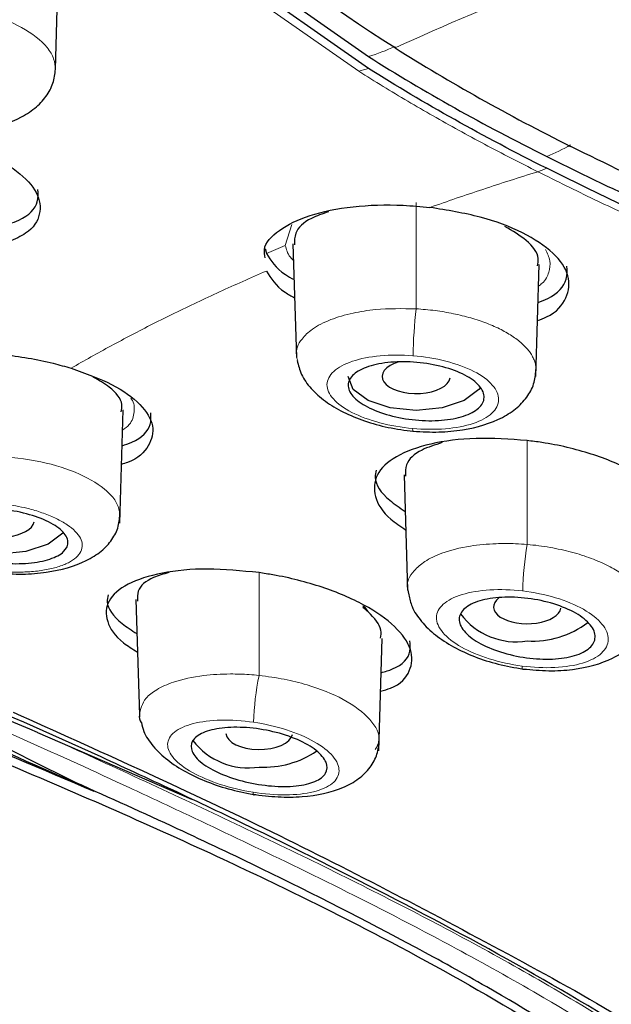
# Model space of a CAD drawing. Units: millimetres. Extents: x 35 to 1139, y 37 to 2288.
# Drawn here: x 174 to 183, y 1771 to 1785 of the extents above; entities that cross this region are included whole.
import ezdxf

# ---------------------------------------------------------------- set-up
doc = ezdxf.new("R2010")
doc.units = ezdxf.units.MM

msp = doc.modelspace()

# ---------------------------------------------------------------- linework, layer by layer
at = {"color": 7, "linetype": 'Continuous', "lineweight": 25}
for p, q in [((174.381, 1784.338), (174.428, 1785.871)), ((177.875, 1781.771), (177.926, 1780.099)), ((177.466, 1781.699), (177.486, 1781.629)), ((181.448, 1779.818), (181.497, 1781.463)), ((175.326, 1777.66), (175.376, 1779.328)), ((179.508, 1778.37), (179.559, 1776.673)), ((179.559, 1776.694), (179.58, 1776.607)), ((175.564, 1776.535), (175.615, 1774.834)), ((178.932, 1776.42), (178.974, 1776.359)), ((179.137, 1774.31), (179.187, 1775.965)), ((175.615, 1774.834), (175.616, 1774.804)), ((174.117, 1774.582), (174.114, 1774.584)), ((174.117, 1774.582), (176.381, 1773.6)), ((174.685, 1773.839), (174.675, 1773.844))]:
    msp.add_line(p, q, dxfattribs=at)
at = {"color": 8, "linetype": 'Continuous', "lineweight": 18}
for p, q in [((179.686, 1782.377), (179.686, 1780.813)), ((177.762, 1781.746), (177.856, 1782.054)), ((181.319, 1778.875), (181.319, 1777.346)), ((177.376, 1775.419), (177.377, 1776.932))]:
    msp.add_line(p, q, dxfattribs=at)
at = {"color": 7, "linetype": 'Continuous', "lineweight": 25, "flags": 128}
for points in [[(171.643, 1795.065), (171.702, 1794.064), (172.081, 1792.346), (172.808, 1790.657), (173.874, 1789.013), (175.269, 1787.432), (176.979, 1785.93), (178.985, 1784.523)], [(178.985, 1784.35), (176.979, 1785.757), (175.269, 1787.259), (173.874, 1788.84), (172.808, 1790.483)], [(180.633, 1779.656), (180.61, 1779.626), (180.393, 1779.464), (180.069, 1779.356), (179.686, 1779.318), (179.304, 1779.356), (178.979, 1779.464), (178.762, 1779.626), (178.686, 1779.818)], [(174.496, 1777.52), (174.489, 1777.511), (174.272, 1777.349), (173.947, 1777.241), (173.565, 1777.203), (173.182, 1777.241), (172.858, 1777.349), (172.641, 1777.511), (172.565, 1777.703)]]:
    msp.add_lwpolyline(points, dxfattribs=at)
at = {"color": 8, "linetype": 'Continuous', "lineweight": 18, "flags": 128}
for points in [[(178.841, 1784.308), (176.824, 1785.723), (175.106, 1787.233), (173.703, 1788.822)], [(179.634, 1779.052), (179.636, 1779.021), (179.639, 1779.006), (179.644, 1779.007), (179.646, 1779.012)], [(181.245, 1775.558), (181.247, 1775.526), (181.252, 1775.509), (181.259, 1775.51), (181.262, 1775.514)], [(177.309, 1773.667), (177.306, 1773.662), (177.297, 1773.66), (177.291, 1773.673), (177.288, 1773.702)]]:
    msp.add_lwpolyline(points, dxfattribs=at)
at = {"color": 8, "linetype": 'Continuous', "lineweight": 18}
for centre, radius, start, end in [((200.714, 1737.767), 51.511, 109.0393, 114.471), ((186.897, 1779.987), 7.258, 173.4637, 178.9241), ((186.323, 1776.514), 5.072, 170.5589, 178.3319), ((181.346, 1774.604), 4.053, 168.3947, 178.2094)]:
    msp.add_arc(centre, radius, start, end, dxfattribs=at)
at = {"color": 7, "linetype": 'Continuous', "lineweight": 25}
for centre, radius, start, end in [((181.158, 1776.933), 1.019, 216.5344, 279.0894), ((181.406, 1777.234), 1.31, 266.2091, 307.8724), ((115.589, 1636.06), 149.904, 66.67252, 68.56446), ((177.218, 1775.092), 1.032, 217.6347, 278.8184), ((177.454, 1775.438), 1.368, 266.744, 304.3531)]:
    msp.add_arc(centre, radius, start, end, dxfattribs=at)
for centre, major_axis, ratio, start_param, end_param in [((179.688, 1779.818), (0.502, 0), 0.500023, 2.102323, 6.199306), ((173.568, 1777.705), (0.504, 0.001), 0.500138, 2.399017, 6.179529), ((181.321, 1776.428), (0.496, 0.001), 0.500345, 2.578123, 6.193858), ((177.38, 1774.575), (0.491, 0.002), 0.501182, 3.171767, 6.17746)]:
    msp.add_ellipse(centre, major_axis=major_axis, ratio=ratio, start_param=start_param, end_param=end_param, dxfattribs=at)
for points, knots in [([(179.377, 1784.651), (177.437, 1785.874), (175.843, 1787.234), (173.468, 1790.123), (172.688, 1791.65), (172.002, 1794.754), (172.097, 1796.33), (173.155, 1799.408), (174.118, 1800.909), (176.836, 1803.721), (178.591, 1805.031), (182.758, 1807.357), (185.17, 1808.373), (190.46, 1810.032), (193.339, 1810.675), (199.341, 1811.539), (202.464, 1811.759), (208.709, 1811.759), (211.832, 1811.539), (217.834, 1810.675), (220.713, 1810.032), (226.004, 1808.373), (228.415, 1807.357), (232.582, 1805.031), (234.337, 1803.721), (237.056, 1800.909), (238.018, 1799.408), (239.076, 1796.33), (239.171, 1794.754), (238.486, 1791.65), (237.706, 1790.123), (235.331, 1787.234), (233.736, 1785.874), (231.797, 1784.651)], [0, 0, 0, 0, 0.0625, 0.0625, 0.125, 0.125, 0.1875, 0.1875, 0.25, 0.25, 0.3125, 0.3125, 0.375, 0.375, 0.4375, 0.4375, 0.5, 0.5, 0.5625, 0.5625, 0.625, 0.625, 0.6875, 0.6875, 0.75, 0.75, 0.8125, 0.8125, 0.875, 0.875, 0.9375, 0.9375, 1, 1, 1, 1]), ([(179.377, 1784.651), (179.778, 1784.398), (180.194, 1784.151), (181.055, 1783.667), (181.499, 1783.433), (181.958, 1783.203)], [0, 0, 0, 0, 0.5, 0.5, 1, 1, 1, 1]), ([(172.566, 1783.431), (172.692, 1783.424), (172.941, 1783.41), (173.405, 1783.454), (173.811, 1783.577), (174.107, 1783.777), (174.265, 1783.954), (174.364, 1784.15), (174.376, 1784.293), (174.382, 1784.363)], [0, 0, 0, 0, 0.140239, 0.275933, 0.534356, 0.658443, 0.778074, 0.892326, 1, 1, 1, 1]), ([(170.119, 1782.159), (170.079, 1782.181), (169.867, 1782.297), (169.683, 1782.547), (169.624, 1782.866), (169.833, 1783.154), (170.272, 1783.373), (170.9, 1783.498), (171.482, 1783.509), (172.072, 1783.463), (172.662, 1783.361), (173.334, 1783.137), (173.845, 1782.846), (174.14, 1782.521), (174.18, 1782.201), (174.027, 1781.945), (173.783, 1781.839), (173.693, 1781.799)], [0, 0, 0, 0, 0.017574, 0.092722, 0.168038, 0.243992, 0.320783, 0.398254, 0.475942, 0.501539, 0.577592, 0.65367, 0.729199, 0.804351, 0.87967, 0.955623, 1, 1, 1, 1]), ([(181.959, 1783.204), (182.988, 1782.7), (184.462, 1781.978), (186.177, 1781.355), (186.696, 1781.167)], [0, 0, 0, 0, 0.697708, 1, 1, 1, 1]), ([(181.607, 1783.053), (181.925, 1782.897), (183.52, 1782.113), (186.695, 1780.766), (190.59, 1779.48), (193.885, 1778.664), (196.155, 1778.168), (197.643, 1778.002), (198.255, 1777.934)], [0, 0, 0, 0, 0.069334, 0.347512, 0.625656, 0.764401, 0.903148, 1, 1, 1, 1]), ([(229.564, 1782.878), (227.992, 1782.093), (226.268, 1781.334), (222.576, 1779.949), (220.61, 1779.325), (216.513, 1778.291), (214.38, 1777.881), (210.025, 1777.326), (207.806, 1777.183), (203.364, 1777.183), (201.145, 1777.327), (196.791, 1777.881), (194.657, 1778.292), (190.56, 1779.326), (188.595, 1779.95), (184.903, 1781.335), (183.179, 1782.094), (181.607, 1782.88)], [0, 0, 0, 0, 0.125, 0.125, 0.25, 0.25, 0.375, 0.375, 0.5, 0.5, 0.625, 0.625, 0.75, 0.75, 0.875, 0.875, 1, 1, 1, 1]), ([(173.701, 1782.063), (173.75, 1782.08), (173.969, 1782.159), (174.136, 1782.34), (174.127, 1782.508), (174.124, 1782.568)], [0, 0, 0, 0, 0.154397, 0.69571, 1, 1, 1, 1]), ([(177.467, 1781.564), (177.459, 1781.605), (177.431, 1781.752), (177.649, 1781.978), (178.095, 1782.202), (178.74, 1782.331), (179.371, 1782.353), (179.758, 1782.317), (179.889, 1782.304)], [0, 0, 0, 0, 0.07759, 0.280525, 0.48467, 0.689776, 0.89471, 1, 1, 1, 1]), ([(181.472, 1780.641), (181.518, 1780.657), (181.737, 1780.738), (181.919, 1780.97), (181.963, 1781.297), (181.734, 1781.638), (181.278, 1781.94), (180.643, 1782.183), (180.142, 1782.263), (179.889, 1782.304)], [0, 0, 0, 0, 0.0420561, 0.2033934, 0.363654, 0.5227419, 0.6809461, 0.8387389, 1, 1, 1, 1]), ([(178.396, 1782.24), (178.308, 1782.21), (178.076, 1782.13), (177.894, 1781.956), (177.897, 1781.813), (177.899, 1781.756)], [0, 0, 0, 0, 0.26935, 0.708295, 1, 1, 1, 1]), ([(181.471, 1781.443), (181.478, 1781.48), (181.502, 1781.602), (181.346, 1781.814), (181.104, 1781.958), (180.993, 1782.025)], [0, 0, 0, 0, 0.185528, 0.624255, 1, 1, 1, 1]), ([(177.486, 1781.629), (177.55, 1781.52), (177.631, 1781.383), (177.846, 1781.266), (177.891, 1781.242)], [0, 0, 0, 0, 0.791982, 1, 1, 1, 1]), ([(181.48, 1780.908), (181.529, 1780.926), (181.748, 1781.01), (181.916, 1781.201), (181.908, 1781.375), (181.905, 1781.438)], [0, 0, 0, 0, 0.153622, 0.692648, 1, 1, 1, 1]), ([(177.485, 1781.369), (177.549, 1781.26), (177.631, 1781.121), (177.85, 1781.002), (177.899, 1780.975)], [0, 0, 0, 0, 0.77775, 1, 1, 1, 1]), ([(171.776, 1778.911), (171.688, 1778.964), (171.446, 1779.111), (171.292, 1779.381), (171.329, 1779.676), (171.625, 1779.927), (172.141, 1780.104), (172.826, 1780.185), (173.595, 1780.158), (174.207, 1780.055), (174.525, 1779.964), (174.612, 1779.939)], [0, 0, 0, 0, 0.0708346, 0.1938639, 0.3179984, 0.4437517, 0.5709524, 0.6987882, 0.8261408, 0.9520987, 1, 1, 1, 1]), ([(177.937, 1780.052), (177.954, 1779.983), (177.989, 1779.839), (178.134, 1779.636), (178.343, 1779.448), (178.611, 1779.287), (178.925, 1779.158), (179.276, 1779.06), (179.522, 1779.027), (179.646, 1779.011)], [0, 0, 0, 0, 0.125865, 0.26475, 0.406575, 0.550803, 0.697407, 0.846854, 1, 1, 1, 1]), ([(179.006, 1779.352), (178.909, 1779.399), (178.831, 1779.451), (178.722, 1779.561), (178.691, 1779.619), (178.682, 1779.729), (178.704, 1779.783), (178.795, 1779.877), (178.865, 1779.919), (179.042, 1779.985), (179.149, 1780.009), (179.386, 1780.035), (179.515, 1780.038), (179.778, 1780.02), (179.909, 1780), (180.156, 1779.941), (180.269, 1779.902), (180.464, 1779.808), (180.541, 1779.756), (180.651, 1779.644), (180.681, 1779.585), (180.69, 1779.472), (180.668, 1779.417), (180.577, 1779.321), (180.507, 1779.279), (180.33, 1779.213), (180.223, 1779.19), (179.985, 1779.165), (179.857, 1779.164), (179.594, 1779.183), (179.463, 1779.204), (179.217, 1779.265), (179.103, 1779.305), (179.006, 1779.352)], [0, 0, 0, 0, 0.0625, 0.0625, 0.125, 0.125, 0.1875, 0.1875, 0.25, 0.25, 0.3125, 0.3125, 0.375, 0.375, 0.4375, 0.4375, 0.5, 0.5, 0.5625, 0.5625, 0.625, 0.625, 0.6875, 0.6875, 0.75, 0.75, 0.8125, 0.8125, 0.875, 0.875, 0.9375, 0.9375, 1, 1, 1, 1]), ([(174.612, 1779.939), (174.823, 1779.864), (175.244, 1779.712), (175.657, 1779.408), (175.852, 1779.087), (175.775, 1778.792), (175.588, 1778.595), (175.382, 1778.534), (175.352, 1778.525)], [0, 0, 0, 0, 0.192394, 0.384795, 0.577156, 0.770525, 0.965944, 1, 1, 1, 1]), ([(179.646, 1779.012), (179.772, 1779.005), (180.018, 1778.992), (180.48, 1779.036), (180.883, 1779.157), (181.179, 1779.354), (181.337, 1779.53), (181.434, 1779.726), (181.445, 1779.868), (181.45, 1779.937)], [0, 0, 0, 0, 0.139508, 0.274704, 0.532693, 0.656854, 0.776804, 0.891595, 1, 1, 1, 1]), ([(175.349, 1779.296), (175.356, 1779.333), (175.377, 1779.449), (175.234, 1779.637), (175.019, 1779.761), (174.935, 1779.809)], [0, 0, 0, 0, 0.217202, 0.695118, 1, 1, 1, 1]), ([(175.36, 1778.798), (175.409, 1778.814), (175.63, 1778.888), (175.796, 1779.061), (175.786, 1779.224), (175.782, 1779.281)], [0, 0, 0, 0, 0.1571858, 0.701246, 1, 1, 1, 1]), ([(181.319, 1778.875), (181.064, 1778.893), (180.552, 1778.93), (179.874, 1778.839), (179.362, 1778.652), (179.072, 1778.379), (179.053, 1778.057), (179.217, 1777.769), (179.455, 1777.613), (179.532, 1777.562)], [0, 0, 0, 0, 0.154978, 0.309928, 0.46547, 0.620823, 0.774791, 0.926581, 1, 1, 1, 1]), ([(180.068, 1778.844), (179.963, 1778.811), (179.715, 1778.732), (179.524, 1778.554), (179.53, 1778.409), (179.532, 1778.352)], [0, 0, 0, 0, 0.308176, 0.730621, 1, 1, 1, 1]), ([(183.105, 1777.076), (183.154, 1777.092), (183.376, 1777.169), (183.556, 1777.406), (183.594, 1777.744), (183.361, 1778.102), (182.906, 1778.429), (182.276, 1778.692), (181.713, 1778.825), (181.391, 1778.866), (181.319, 1778.875)], [0, 0, 0, 0, 0.043639, 0.198491, 0.351246, 0.502506, 0.653197, 0.80415, 0.956011, 1, 1, 1, 1]), ([(179.099, 1778.44), (179.091, 1778.404), (179.061, 1778.265), (179.209, 1778.046), (179.444, 1777.886), (179.524, 1777.832)], [0, 0, 0, 0, 0.186303, 0.723026, 1, 1, 1, 1]), ([(172.884, 1777.247), (172.787, 1777.292), (172.709, 1777.342), (172.6, 1777.447), (172.57, 1777.502), (172.561, 1777.606), (172.583, 1777.656), (172.673, 1777.743), (172.743, 1777.782), (172.919, 1777.84), (173.027, 1777.86), (173.263, 1777.881), (173.391, 1777.881), (173.787, 1777.849), (174.05, 1777.785), (174.342, 1777.65), (174.42, 1777.599), (174.529, 1777.494), (174.56, 1777.439), (174.569, 1777.335), (174.547, 1777.285), (174.456, 1777.198), (174.386, 1777.16), (174.21, 1777.102), (174.103, 1777.081), (173.866, 1777.061), (173.738, 1777.061), (173.342, 1777.093), (173.08, 1777.156), (172.884, 1777.247)], [0, 0, 0, 0, 0.0625, 0.0625, 0.125, 0.125, 0.1875, 0.1875, 0.25, 0.25, 0.3125, 0.3125, 0.375, 0.375, 0.5, 0.5, 0.5625, 0.5625, 0.625, 0.625, 0.6875, 0.6875, 0.75, 0.75, 0.8125, 0.8125, 0.875, 0.875, 1, 1, 1, 1]), ([(173.525, 1776.923), (173.65, 1776.916), (173.896, 1776.902), (174.358, 1776.94), (174.763, 1777.053), (175.061, 1777.241), (175.22, 1777.413), (175.317, 1777.606), (175.325, 1777.747), (175.329, 1777.816)], [0, 0, 0, 0, 0.138335, 0.272519, 0.529478, 0.653803, 0.774404, 0.890261, 1, 1, 1, 1]), ([(177.376, 1776.932), (177.119, 1776.957), (176.605, 1777.008), (175.925, 1776.94), (175.413, 1776.775), (175.125, 1776.524), (175.112, 1776.222), (175.28, 1775.954), (175.515, 1775.808), (175.587, 1775.763)], [0, 0, 0, 0, 0.155926, 0.311811, 0.468592, 0.625256, 0.780253, 0.9324, 1, 1, 1, 1]), ([(176.051, 1776.933), (175.971, 1776.91), (175.749, 1776.848), (175.579, 1776.697), (175.587, 1776.563), (175.59, 1776.513)], [0, 0, 0, 0, 0.258064, 0.719915, 1, 1, 1, 1]), ([(179.164, 1775.187), (179.215, 1775.201), (179.44, 1775.263), (179.619, 1775.478), (179.647, 1775.795), (179.405, 1776.14), (178.946, 1776.464), (178.316, 1776.731), (177.76, 1776.873), (177.444, 1776.921), (177.376, 1776.932)], [0, 0, 0, 0, 0.046231, 0.203872, 0.357752, 0.508375, 0.657551, 0.807097, 0.958269, 1, 1, 1, 1]), ([(175.156, 1776.606), (175.149, 1776.571), (175.119, 1776.441), (175.268, 1776.235), (175.502, 1776.084), (175.579, 1776.035)], [0, 0, 0, 0, 0.1960238, 0.7366546, 1, 1, 1, 1]), ([(179.578, 1776.606), (179.591, 1776.547), (179.621, 1776.411), (179.757, 1776.209), (179.963, 1776.009), (180.23, 1775.834), (180.544, 1775.69), (180.893, 1775.577), (181.138, 1775.534), (181.261, 1775.513)], [0, 0, 0, 0, 0.108349, 0.250988, 0.396204, 0.543454, 0.692751, 0.844623, 1, 1, 1, 1]), ([(180.756, 1775.829), (180.646, 1775.876), (180.553, 1775.929), (180.409, 1776.044), (180.36, 1776.104), (180.312, 1776.222), (180.314, 1776.28), (180.369, 1776.383), (180.422, 1776.429), (180.57, 1776.504), (180.664, 1776.532), (180.883, 1776.567), (181.005, 1776.574), (181.263, 1776.564), (181.395, 1776.547), (181.651, 1776.493), (181.773, 1776.455), (181.993, 1776.363), (182.086, 1776.309), (182.229, 1776.194), (182.279, 1776.132), (182.327, 1776.012), (182.324, 1775.952), (182.269, 1775.846), (182.216, 1775.798), (182.068, 1775.723), (181.973, 1775.694), (181.754, 1775.661), (181.633, 1775.655), (181.375, 1775.668), (181.244, 1775.686), (180.988, 1775.743), (180.865, 1775.782), (180.756, 1775.829)], [0, 0, 0, 0, 0.0625, 0.0625, 0.125, 0.125, 0.1875, 0.1875, 0.25, 0.25, 0.3125, 0.3125, 0.375, 0.375, 0.4375, 0.4375, 0.5, 0.5, 0.5625, 0.5625, 0.625, 0.625, 0.6875, 0.6875, 0.75, 0.75, 0.8125, 0.8125, 0.875, 0.875, 0.9375, 0.9375, 1, 1, 1, 1]), ([(179.161, 1775.966), (179.168, 1776.005), (179.188, 1776.126), (179.057, 1776.289), (178.929, 1776.399), (178.903, 1776.42)], [0, 0, 0, 0, 0.281331, 0.857481, 1, 1, 1, 1]), ([(181.262, 1775.514), (181.388, 1775.503), (181.634, 1775.48), (182.097, 1775.507), (182.504, 1775.617), (182.804, 1775.809), (182.965, 1775.984), (183.066, 1776.181), (183.078, 1776.326), (183.084, 1776.396)], [0, 0, 0, 0, 0.13968, 0.275064, 0.533399, 0.657656, 0.777564, 0.892114, 1, 1, 1, 1]), ([(187.248, 1766.592), (187.176, 1766.671), (187.019, 1766.842), (186.755, 1767.115), (186.383, 1767.481), (185.993, 1767.84), (185.494, 1768.269), (184.788, 1768.841), (183.513, 1769.766), (181.702, 1770.889), (179.538, 1772.058), (177.685, 1772.983), (176.185, 1773.698), (174.675, 1774.396), (173.154, 1775.068), (171.801, 1775.644), (171.04, 1775.961), (170.66, 1776.118), (170.491, 1776.187)], [0, 0, 0, 0, 0.017754, 0.038627, 0.062605, 0.103369, 0.124863, 0.168819, 0.249064, 0.373578, 0.498724, 0.62412, 0.6868, 0.749471, 0.874771, 0.937396, 0.972271, 1, 1, 1, 1]), ([(174.675, 1773.844), (173.949, 1774.205), (173.231, 1774.568), (171.751, 1775.274), (170.99, 1775.615), (170.203, 1775.941)], [0, 0, 0, 0, 0.5, 0.5, 1, 1, 1, 1]), ([(179.172, 1775.459), (179.23, 1775.476), (179.457, 1775.543), (179.617, 1775.713), (179.599, 1775.876), (179.594, 1775.928)], [0, 0, 0, 0, 0.190387, 0.740399, 1, 1, 1, 1]), ([(170.228, 1775.528), (171.34, 1775.079), (173.549, 1774.187), (176.606, 1772.853), (179.203, 1771.582), (181.218, 1770.45), (182.725, 1769.473), (183.876, 1768.608), (184.852, 1767.755), (185.883, 1766.662), (186.811, 1765.328), (187.53, 1763.843), (188.005, 1762.531), (188.353, 1761.31), (188.627, 1760.021), (188.87, 1758.271), (188.962, 1756.893), (189.016, 1756.092)], [0, 0, 0, 0, 0.1050728, 0.208821, 0.2953778, 0.3676878, 0.4246892, 0.4679102, 0.5111675, 0.5597504, 0.6307468, 0.6966873, 0.7537043, 0.794569, 0.8435938, 0.9090378, 1, 1, 1, 1]), ([(173.759, 1774.878), (174.998, 1774.321), (177.474, 1773.207), (181.027, 1771.342), (183.583, 1769.929), (184.666, 1768.943), (184.828, 1768.797)], [0, 0, 0, 0, 0.316094, 0.631821, 0.945117, 1, 1, 1, 1]), ([(175.615, 1774.835), (175.615, 1774.834), (175.602, 1774.801), (175.623, 1774.763), (175.644, 1774.725)], [0, 0, 0, 0, 0.003001, 1, 1, 1, 1]), ([(175.646, 1774.725), (175.655, 1774.682), (175.681, 1774.561), (175.812, 1774.373), (176.022, 1774.171), (176.296, 1773.994), (176.615, 1773.848), (176.969, 1773.731), (177.213, 1773.685), (177.337, 1773.661)], [0, 0, 0, 0, 0.082413, 0.23114, 0.381774, 0.533682, 0.686862, 0.841962, 1, 1, 1, 1]), ([(176.813, 1773.974), (176.703, 1774.022), (176.609, 1774.075), (176.465, 1774.186), (176.416, 1774.244), (176.369, 1774.355), (176.371, 1774.408), (176.427, 1774.503), (176.48, 1774.544), (176.628, 1774.609), (176.722, 1774.632), (176.941, 1774.658), (177.062, 1774.66), (177.32, 1774.642), (177.452, 1774.622), (177.708, 1774.562), (177.83, 1774.522), (178.05, 1774.427), (178.143, 1774.373), (178.287, 1774.259), (178.337, 1774.199), (178.384, 1774.084), (178.381, 1774.029), (178.325, 1773.932), (178.271, 1773.891), (178.123, 1773.827), (178.029, 1773.805), (177.81, 1773.782), (177.689, 1773.782), (177.433, 1773.804), (177.301, 1773.825), (177.045, 1773.887), (176.923, 1773.927), (176.813, 1773.974)], [0, 0, 0, 0, 0.0625, 0.0625, 0.125, 0.125, 0.1875, 0.1875, 0.25, 0.25, 0.3125, 0.3125, 0.375, 0.375, 0.4375, 0.4375, 0.5, 0.5, 0.5625, 0.5625, 0.625, 0.625, 0.6875, 0.6875, 0.75, 0.75, 0.8125, 0.8125, 0.875, 0.875, 0.9375, 0.9375, 1, 1, 1, 1]), ([(177.281, 1773.672), (177.406, 1773.656), (177.653, 1773.625), (178.12, 1773.63), (178.534, 1773.717), (178.846, 1773.892), (179.016, 1774.06), (179.123, 1774.254), (179.135, 1774.4), (179.142, 1774.471)], [0, 0, 0, 0, 0.137974, 0.271943, 0.528926, 0.653437, 0.774277, 0.890296, 1, 1, 1, 1]), ([(189.978, 1752.096), (189.967, 1752.396), (189.946, 1753.027), (189.907, 1753.946), (189.856, 1754.867), (189.787, 1755.903), (189.647, 1757.448), (189.359, 1759.396), (188.846, 1761.585), (187.924, 1764.147), (186.456, 1766.399), (184.656, 1768.148), (183.451, 1769.094), (182.193, 1769.963), (180.978, 1770.703), (179.304, 1771.631), (177.782, 1772.403), (176.105, 1773.202), (175.184, 1773.616), (174.687, 1773.84)], [0, 0, 0, 0, 0.032376, 0.067961, 0.099421, 0.132278, 0.180593, 0.268145, 0.347689, 0.428616, 0.56931, 0.637703, 0.689155, 0.723941, 0.789228, 0.827283, 0.906932, 0.949744, 1, 1, 1, 1])]:
    msp.add_open_spline(points, degree=3, knots=knots, dxfattribs=at)
at = {"color": 8, "linetype": 'Continuous', "lineweight": 18}
for points, knots in [([(174.38, 1784.332), (174.376, 1784.385), (174.369, 1784.493), (174.237, 1784.71), (173.921, 1784.961), (173.435, 1785.15), (172.985, 1785.253), (172.736, 1785.278), (172.609, 1785.291)], [0, 0, 0, 0, 0.122949, 0.249303, 0.496875, 0.734906, 0.864186, 1, 1, 1, 1]), ([(181.476, 1782.83), (181.344, 1782.896), (181.08, 1783.029), (180.692, 1783.233), (180.31, 1783.44), (179.933, 1783.652), (179.563, 1783.867), (179.198, 1784.085), (178.96, 1784.234), (178.841, 1784.308)], [0, 0, 0, 0, 0.141722, 0.283755, 0.426141, 0.568919, 0.712129, 0.85581, 1, 1, 1, 1]), ([(179.889, 1782.304), (180.018, 1782.349), (180.275, 1782.439), (180.669, 1782.571), (181.068, 1782.702), (181.34, 1782.787), (181.476, 1782.83)], [0, 0, 0, 0, 0.249188, 0.498879, 0.74913, 1, 1, 1, 1]), ([(181.476, 1782.83), (181.615, 1782.761), (181.889, 1782.624), (182.301, 1782.424), (182.707, 1782.232), (183.105, 1782.047), (183.495, 1781.87), (183.876, 1781.701), (184.249, 1781.538), (184.612, 1781.384), (184.964, 1781.236), (185.306, 1781.096), (185.637, 1780.962), (185.956, 1780.836), (186.264, 1780.717), (186.923, 1780.465), (187.951, 1780.092), (189.388, 1779.614), (190.872, 1779.166), (192.928, 1778.608), (195.568, 1778.009), (198.284, 1777.566), (200.475, 1777.316), (201.857, 1777.203), (202.973, 1777.139), (204.099, 1777.092), (205.595, 1777.066), (207.453, 1777.097), (210.014, 1777.235), (212.546, 1777.513), (215.03, 1777.923), (217.498, 1778.422), (219.699, 1778.985), (221.715, 1779.596), (223.021, 1780.026), (224.283, 1780.479), (225.282, 1780.863), (226.051, 1781.173), (226.715, 1781.45), (227.417, 1781.754), (228.153, 1782.087), (228.923, 1782.447), (229.432, 1782.7), (229.696, 1782.83)], [0, 0, 0, 0, 0.010956, 0.021576, 0.031863, 0.041819, 0.051444, 0.06074, 0.069706, 0.078344, 0.086654, 0.094635, 0.102287, 0.10961, 0.116602, 0.123265, 0.154293, 0.18482, 0.215936, 0.247498, 0.310968, 0.3732, 0.404259, 0.435497, 0.451203, 0.466976, 0.498675, 0.534936, 0.570991, 0.642503, 0.67836, 0.714718, 0.787737, 0.811578, 0.841536, 0.871701, 0.895023, 0.909428, 0.925051, 0.941901, 0.959994, 0.979349, 1, 1, 1, 1]), ([(177.762, 1781.746), (177.776, 1781.688), (177.795, 1781.613), (177.866, 1781.539), (177.883, 1781.522)], [0, 0, 0, 0, 0.768426, 1, 1, 1, 1]), ([(181.488, 1781.148), (181.506, 1781.161), (181.586, 1781.221), (181.644, 1781.348), (181.671, 1781.516), (181.616, 1781.631), (181.589, 1781.687)], [0, 0, 0, 0, 0.091362, 0.403719, 0.708709, 1, 1, 1, 1]), ([(174.612, 1779.939), (174.708, 1779.995), (174.9, 1780.105), (175.198, 1780.268), (175.502, 1780.43), (175.814, 1780.591), (176.133, 1780.749), (176.46, 1780.907), (176.794, 1781.062), (177.135, 1781.217), (177.368, 1781.318), (177.485, 1781.369)], [0, 0, 0, 0, 0.111013, 0.22199, 0.332958, 0.443942, 0.554967, 0.66606, 0.777246, 0.888551, 1, 1, 1, 1]), ([(179.686, 1780.813), (179.484, 1780.816), (179.157, 1780.821), (178.737, 1780.752), (178.412, 1780.658), (178.158, 1780.525), (177.973, 1780.349), (177.902, 1780.188), (177.936, 1780.079), (177.944, 1780.054)], [0, 0, 0, 0, 0.204618, 0.3308, 0.472636, 0.624292, 0.753377, 0.943053, 1, 1, 1, 1]), ([(181.45, 1779.924), (181.449, 1779.944), (181.446, 1779.985), (181.429, 1780.047), (181.401, 1780.108), (181.364, 1780.169), (181.316, 1780.23), (181.259, 1780.289), (181.192, 1780.347), (181.115, 1780.402), (181.03, 1780.456), (180.937, 1780.507), (180.836, 1780.555), (180.727, 1780.6), (180.612, 1780.642), (180.491, 1780.679), (180.365, 1780.713), (180.235, 1780.742), (180.101, 1780.767), (179.964, 1780.787), (179.826, 1780.803), (179.733, 1780.81), (179.686, 1780.813)], [0, 0, 0, 0, 0.049143, 0.098384, 0.147725, 0.197164, 0.2467, 0.296332, 0.346057, 0.395872, 0.445774, 0.495762, 0.545831, 0.595979, 0.646206, 0.696507, 0.746882, 0.79734, 0.847892, 0.898539, 0.949253, 1, 1, 1, 1]), ([(179.64, 1780.123), (179.476, 1780.136), (179.31, 1780.136), (179.005, 1780.108), (178.866, 1780.08), (178.632, 1780.001), (178.538, 1779.951), (178.41, 1779.834), (178.376, 1779.768), (178.374, 1779.629), (178.406, 1779.557), (178.531, 1779.418), (178.624, 1779.35), (178.858, 1779.23), (178.998, 1779.178), (179.304, 1779.096), (179.47, 1779.067), (179.634, 1779.052)], [0, 0, 0, 0, 0.125, 0.125, 0.25, 0.25, 0.375, 0.375, 0.5, 0.5, 0.625, 0.625, 0.75, 0.75, 0.875, 0.875, 1, 1, 1, 1]), ([(179.634, 1779.052), (179.799, 1779.037), (179.964, 1779.036), (180.269, 1779.061), (180.409, 1779.088), (180.643, 1779.167), (180.737, 1779.218), (180.865, 1779.337), (180.899, 1779.405), (180.901, 1779.547), (180.869, 1779.621), (180.744, 1779.763), (180.651, 1779.832), (180.417, 1779.951), (180.277, 1780.003), (179.971, 1780.082), (179.805, 1780.11), (179.64, 1780.123)], [0, 0, 0, 0, 0.125, 0.125, 0.25, 0.25, 0.375, 0.375, 0.5, 0.5, 0.625, 0.625, 0.75, 0.75, 0.875, 0.875, 1, 1, 1, 1]), ([(175.489, 1779.5), (175.491, 1779.496), (175.546, 1779.428), (175.542, 1779.361), (175.538, 1779.297)], [0, 0, 0, 0, 0.047475, 1, 1, 1, 1]), ([(175.538, 1779.297), (175.527, 1779.231), (175.511, 1779.132), (175.403, 1779.053), (175.367, 1779.026)], [0, 0, 0, 0, 0.66016, 1, 1, 1, 1]), ([(175.329, 1777.788), (175.319, 1777.84), (175.302, 1777.943), (175.15, 1778.141), (174.824, 1778.361), (174.25, 1778.568), (173.798, 1778.621), (173.565, 1778.649)], [0, 0, 0, 0, 0.1341899, 0.2637268, 0.5059239, 0.7460242, 1, 1, 1, 1]), ([(173.511, 1776.954), (173.545, 1776.951), (173.612, 1776.945), (173.712, 1776.94), (173.811, 1776.938), (173.908, 1776.94), (174.049, 1776.947), (174.227, 1776.968), (174.42, 1777.013), (174.578, 1777.075), (174.731, 1777.177), (174.809, 1777.335), (174.72, 1777.507), (174.559, 1777.638), (174.4, 1777.728), (174.211, 1777.807), (174.021, 1777.865), (173.841, 1777.906), (173.677, 1777.936), (173.567, 1777.948), (173.511, 1777.954)], [0, 0, 0, 0, 0.025552, 0.0509, 0.076206, 0.101633, 0.127342, 0.190833, 0.254466, 0.317919, 0.381373, 0.506783, 0.631124, 0.693126, 0.755804, 0.815079, 0.87472, 0.916501, 0.958014, 1, 1, 1, 1]), ([(181.319, 1777.346), (181.262, 1777.35), (181.109, 1777.361), (180.823, 1777.361), (180.44, 1777.326), (180.079, 1777.235), (179.809, 1777.103), (179.617, 1776.933), (179.536, 1776.79), (179.559, 1776.695), (179.559, 1776.694)], [0, 0, 0, 0, 0.0612194, 0.1653509, 0.3121003, 0.5013541, 0.6465668, 0.7778056, 0.9973747, 1, 1, 1, 1]), ([(183.084, 1776.39), (183.083, 1776.411), (183.08, 1776.453), (183.062, 1776.518), (183.034, 1776.583), (182.995, 1776.649), (182.943, 1776.716), (182.88, 1776.782), (182.805, 1776.847), (182.719, 1776.911), (182.62, 1776.973), (182.511, 1777.033), (182.391, 1777.09), (182.261, 1777.142), (182.121, 1777.191), (181.973, 1777.234), (181.817, 1777.272), (181.656, 1777.304), (181.489, 1777.33), (181.376, 1777.341), (181.319, 1777.346)], [0, 0, 0, 0, 0.049023, 0.098831, 0.149427, 0.200805, 0.252958, 0.305884, 0.359581, 0.414042, 0.469267, 0.525249, 0.581981, 0.639461, 0.697681, 0.75664, 0.816355, 0.876841, 0.938077, 1, 1, 1, 1]), ([(181.253, 1776.662), (181.088, 1776.681), (180.923, 1776.687), (180.619, 1776.668), (180.479, 1776.645), (180.244, 1776.573), (180.15, 1776.525), (180.021, 1776.41), (179.987, 1776.343), (179.984, 1776.201), (180.016, 1776.125), (180.142, 1775.976), (180.235, 1775.903), (180.469, 1775.771), (180.61, 1775.712), (180.915, 1775.616), (181.08, 1775.58), (181.245, 1775.558)], [0, 0, 0, 0, 0.125, 0.125, 0.25, 0.25, 0.375, 0.375, 0.5, 0.5, 0.625, 0.625, 0.75, 0.75, 0.875, 0.875, 1, 1, 1, 1]), ([(181.245, 1775.558), (181.409, 1775.536), (181.574, 1775.529), (181.878, 1775.544), (182.018, 1775.566), (182.252, 1775.638), (182.347, 1775.687), (182.476, 1775.806), (182.51, 1775.875), (182.513, 1776.022), (182.481, 1776.1), (182.356, 1776.252), (182.263, 1776.326), (182.029, 1776.458), (181.889, 1776.516), (181.583, 1776.608), (181.417, 1776.642), (181.253, 1776.662)], [0, 0, 0, 0, 0.125, 0.125, 0.25, 0.25, 0.375, 0.375, 0.5, 0.5, 0.625, 0.625, 0.75, 0.75, 0.875, 0.875, 1, 1, 1, 1]), ([(191.217, 1755.055), (191.187, 1755.303), (191.131, 1755.776), (191.039, 1756.447), (190.918, 1757.231), (190.767, 1758.068), (190.553, 1759.049), (190.303, 1760.035), (189.978, 1761.13), (189.634, 1762.085), (189.251, 1762.987), (188.892, 1763.725), (188.443, 1764.518), (187.972, 1765.241), (187.43, 1765.969), (186.844, 1766.655), (186.148, 1767.363), (185.314, 1768.109), (184.348, 1768.868), (183.101, 1769.747), (181.765, 1770.575), (180.407, 1771.337), (179.108, 1772.02), (177.741, 1772.697), (176.469, 1773.301), (175.222, 1773.885), (174.032, 1774.427), (172.779, 1774.979), (171.788, 1775.403), (170.976, 1775.741), (170.488, 1775.94), (170.256, 1776.034)], [0, 0, 0, 0, 0.025151, 0.047925, 0.068103, 0.104932, 0.133183, 0.16868, 0.206958, 0.24868, 0.272144, 0.306978, 0.332252, 0.3644, 0.393307, 0.422304, 0.452619, 0.487914, 0.527176, 0.566473, 0.628494, 0.670514, 0.706826, 0.759609, 0.805856, 0.83159, 0.882043, 0.922002, 0.953354, 0.977773, 1, 1, 1, 1]), ([(177.376, 1775.419), (177.328, 1775.424), (177.186, 1775.437), (176.907, 1775.445), (176.513, 1775.422), (176.138, 1775.341), (175.867, 1775.218), (175.662, 1775.059), (175.633, 1774.921), (175.615, 1774.835)], [0, 0, 0, 0, 0.051833, 0.1532132, 0.3037632, 0.5032589, 0.6486791, 0.7801354, 1, 1, 1, 1]), ([(179.083, 1774.328), (179.109, 1774.372), (179.186, 1774.507), (179.035, 1774.778), (178.657, 1775.071), (178.177, 1775.262), (177.742, 1775.371), (177.5, 1775.403), (177.376, 1775.419)], [0, 0, 0, 0, 0.107387, 0.329197, 0.555046, 0.763439, 0.878325, 1, 1, 1, 1]), ([(177.295, 1774.73), (177.131, 1774.754), (176.967, 1774.765), (176.663, 1774.757), (176.524, 1774.74), (176.291, 1774.68), (176.197, 1774.637), (176.068, 1774.534), (176.033, 1774.472), (176.03, 1774.34), (176.061, 1774.269), (176.186, 1774.127), (176.279, 1774.056), (176.513, 1773.926), (176.653, 1773.866), (176.959, 1773.767), (177.124, 1773.728), (177.288, 1773.702)], [0, 0, 0, 0, 0.125, 0.125, 0.25, 0.25, 0.375, 0.375, 0.5, 0.5, 0.625, 0.625, 0.75, 0.75, 0.875, 0.875, 1, 1, 1, 1]), ([(177.288, 1773.702), (177.452, 1773.676), (177.616, 1773.662), (177.919, 1773.664), (178.058, 1773.679), (178.291, 1773.736), (178.386, 1773.778), (178.515, 1773.882), (178.55, 1773.945), (178.554, 1774.083), (178.523, 1774.157), (178.398, 1774.305), (178.305, 1774.378), (178.071, 1774.511), (177.93, 1774.571), (177.625, 1774.669), (177.459, 1774.707), (177.295, 1774.73)], [0, 0, 0, 0, 0.125, 0.125, 0.25, 0.25, 0.375, 0.375, 0.5, 0.5, 0.625, 0.625, 0.75, 0.75, 0.875, 0.875, 1, 1, 1, 1]), ([(190.977, 1758.071), (190.945, 1758.232), (190.878, 1758.56), (190.766, 1759.058), (190.641, 1759.57), (190.386, 1760.529), (189.978, 1761.825), (189.345, 1763.325), (188.685, 1764.544), (188.046, 1765.501), (187.494, 1766.214), (186.751, 1767.065), (185.713, 1768.054), (184.319, 1769.142), (182.967, 1770.058), (181.687, 1770.835), (180.501, 1771.499), (179.315, 1772.12), (178.09, 1772.73), (176.779, 1773.357), (175.455, 1773.977), (174.565, 1774.38), (174.117, 1774.582)], [0, 0, 0, 0, 0.021041, 0.042802, 0.065285, 0.088491, 0.17023, 0.241051, 0.300936, 0.34985, 0.38779, 0.414756, 0.490359, 0.560036, 0.623825, 0.681748, 0.733817, 0.780029, 0.834281, 0.889018, 0.94425, 1, 1, 1, 1])]:
    msp.add_open_spline(points, degree=3, knots=knots, dxfattribs=at)
for points in [[(178.985, 1784.523), (179.115, 1784.564), (179.246, 1784.614), (179.377, 1784.674)], [(178.841, 1784.308), (178.889, 1784.32), (178.937, 1784.334), (178.985, 1784.35)], [(181.959, 1783.226), (181.842, 1783.159), (181.724, 1783.101), (181.607, 1783.053)], [(181.476, 1782.83), (181.52, 1782.845), (181.563, 1782.862), (181.607, 1782.88)], [(177.486, 1781.629), (177.578, 1781.668), (177.67, 1781.707), (177.762, 1781.746)]]:
    msp.add_open_spline(points, degree=3, dxfattribs=at)
at = {"color": 7, "linetype": 'Continuous', "lineweight": 25}
for points in [[(178.985, 1784.523), (179.801, 1784.008), (180.677, 1783.517), (181.607, 1783.053)], [(181.607, 1782.88), (180.677, 1783.344), (179.801, 1783.835), (178.985, 1784.35)], [(178.901, 1776.446), (178.911, 1776.437), (178.922, 1776.429), (178.932, 1776.42)], [(178.932, 1776.42), (178.922, 1776.42), (178.913, 1776.42), (178.903, 1776.42)], [(170.332, 1776.123), (171.603, 1775.617), (172.869, 1775.106), (174.114, 1774.584)], [(174.949, 1773.711), (174.29, 1774.009), (173.627, 1774.303), (172.957, 1774.592)], [(174.949, 1773.711), (174.861, 1773.754), (174.774, 1773.797), (174.687, 1773.84)]]:
    msp.add_open_spline(points, degree=3, dxfattribs=at)

doc.saveas('drawing.dxf')
